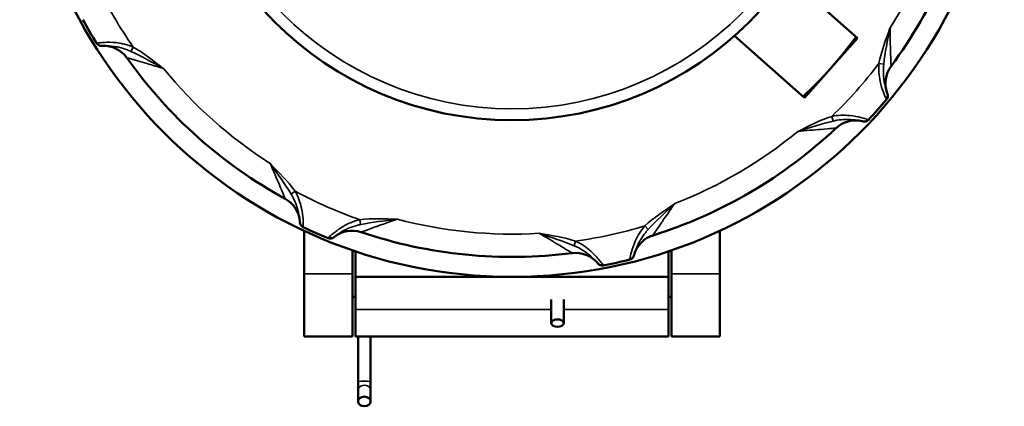
# Paper-space layout 'Sheet1' of a CAD drawing. Units: inches. Extents: x 0 to 16.4, y 0 to 10.4.
# Drawn here: x 1.5 to 3.2, y 2.9 to 3.5 of the extents above; entities that cross this region are included whole.
import ezdxf

# ---------------------------------------------------------------- set-up
doc = ezdxf.new("R2010")
doc.units = ezdxf.units.IN
doc.header["$MEASUREMENT"] = 0
doc.layers.add('Viewport5ForCustomObjects_0', color=7, linetype='Continuous')
doc.layers.add('Visible (ANSI)', color=7, linetype='Continuous', lineweight=50)
doc.layers.add('Visible Narrow (ANSI)', color=7, linetype='Continuous', lineweight=35)

# ---------------------------------------------------------------- blocks, each defined once
blk = doc.blocks.new('CustomObjectsInViewport5_0')
at = {"layer": 'Visible (ANSI)'}
for p, q in [((-10001.4508, -10003.0676), (-10001.2094, -10003.2824)), ((-10001.3926, -10003.4883), (-10001.634, -10003.2735)), ((-10001.2094, -10003.2824), (-10001.3926, -10003.4883)), ((-10001.8626, -10003.8741), (-10001.8626, -10003.8739)), ((-10001.8626, -10003.8844), (-10001.8626, -10003.8844)), ((-10001.8528, -10003.8648), (-10001.8528, -10003.8647)), ((-10001.8528, -10003.8703), (-10001.8528, -10003.8703)), ((-10002.9552, -10003.917), (-10002.9552, -10003.917)), ((-10002.9453, -10003.9135), (-10002.9453, -10003.9135)), ((-10003.1225, -10003.9477), (-10003.1225, -10004.0969)), ((-10001.6855, -10003.9477), (-10001.6855, -10004.0969)), ((-10002.9552, -10004.0969), (-10002.9552, -10004.0151)), ((-10002.946, -10004.0181), (-10002.9552, -10004.0181)), ((-10002.9453, -10004.0184), (-10002.9453, -10004.1067)), ((-10001.8626, -10004.1067), (-10001.8626, -10004.0184)), ((-10001.8528, -10004.0181), (-10001.8619, -10004.0181)), ((-10001.8528, -10004.0969), (-10001.8528, -10004.0151)), ((-10003.1225, -10004.3134), (-10003.1225, -10004.0969)), ((-10002.9552, -10004.0969), (-10002.9552, -10004.3134)), ((-10001.8528, -10004.0969), (-10001.8528, -10004.3134)), ((-10001.6855, -10004.3134), (-10001.6855, -10004.0969)), ((-10002.9453, -10004.1067), (-10002.9453, -10004.2195)), ((-10002.9453, -10004.1067), (-10001.8626, -10004.1067)), ((-10001.8626, -10004.2195), (-10001.8626, -10004.1067)), ((-10002.9453, -10004.1756), (-10002.9552, -10004.1756)), ((-10002.2681, -10004.1846), (-10002.2681, -10004.2667)), ((-10002.2248, -10004.1846), (-10002.2248, -10004.2667)), ((-10001.8528, -10004.1756), (-10001.8626, -10004.1756)), ((-10002.9453, -10004.3127), (-10002.9453, -10004.2195)), ((-10001.8626, -10004.2195), (-10001.8626, -10004.3134)), ((-10002.9552, -10004.3134), (-10003.1225, -10004.3134)), ((-10002.9453, -10004.3127), (-10002.8863, -10004.3127)), ((-10002.9362, -10004.3127), (-10002.9362, -10004.4689)), ((-10002.8929, -10004.3127), (-10002.8929, -10004.4689)), ((-10002.8863, -10004.3134), (-10002.8863, -10004.3127)), ((-10001.8626, -10004.3134), (-10002.8863, -10004.3134)), ((-10001.6855, -10004.3134), (-10001.8528, -10004.3134)), ((-10002.9362, -10004.4689), (-10002.9362, -10004.4982)), ((-10002.8929, -10004.4982), (-10002.8929, -10004.4689)), ((-10002.9362, -10004.4982), (-10002.9362, -10004.5373)), ((-10002.8929, -10004.4982), (-10002.8929, -10004.5373))]:
    blk.add_line(p, q, dxfattribs=at)
for radius in [1.7028, 1.1614]:
    blk.add_circle((-10002.404, -10002.404), radius, dxfattribs=at)
at = {"layer": 'Visible (ANSI)', "extrusion": (0, 0, -1)}
for centre, radius, start, end in [((10002.404, -10002.404), 1.6339, 190.6941, 216.6309), ((10002.404, -10002.404), 1.6929, 328.0738, 331.2512), ((10002.404, -10002.404), 1.4764, 216.3071, 227.0179), ((10003.8166, -10003.4067), 0.0984, 87.724, 144.6309), ((10002.404, -10002.404), 1.6339, 298.6941, 324.6309), ((10001.0138, -10003.4376), 0.0984, 339.724, 36.6309), ((10002.404, -10002.404), 1.6929, 220.0738, 223.2512), ((10002.404, -10002.404), 1.6339, 226.6941, 252.6309), ((10002.404, -10002.404), 1.6929, 292.0738, 295.2512), ((10002.9574, -10004.0455), 0.0984, 51.724, 108.6309), ((10002.404, -10002.404), 1.6339, 262.6941, 288.6309), ((10001.8868, -10004.0573), 0.0984, 15.724, 72.6309), ((10002.404, -10002.404), 1.6929, 256.0738, 259.2512)]:
    blk.add_arc(centre, radius, start, end, dxfattribs=at)
at = {"layer": 'Visible (ANSI)'}
for centre, radius, start, end in [((-10003.8241, -10003.2888), 0.0197, 211.9262, 273.6626), ((-10001.1236, -10003.4812), 0.0197, 319.9262, 21.6626), ((-10001.2158, -10003.6646), 0.0984, 76.399, 133.3059), ((-10001.1853, -10003.5505), 0.0197, 255.0124, 316.7488), ((-10003.2357, -10003.9235), 0.0984, 4.399, 61.3059), ((-10003.1178, -10003.9173), 0.0197, 183.0124, 244.7488), ((-10003.0328, -10003.9546), 0.0197, 247.9262, 309.6626), ((-10002.1837, -10004.1222), 0.0984, 40.399, 97.3059), ((-10002.0919, -10004.0478), 0.0197, 219.0124, 280.7488), ((-10002.0013, -10004.028), 0.0197, 283.9262, 345.6626)]:
    blk.add_arc(centre, radius, start, end, dxfattribs=at)
at = {"layer": 'Visible (ANSI)', "extrusion": (0, 0, -1)}
for centre, ratio, start_param, end_param in [((-10002.2465, -10004.2667), 0.604501, 3.141593, 9.424778), ((-10002.9145, -10004.5373), 0.76816, 2.35619449019222, 8.639379797371806)]:
    blk.add_ellipse(centre, major_axis=(0.0217, 0), ratio=ratio, start_param=start_param, end_param=end_param, dxfattribs=at)
at = {"layer": 'Visible (ANSI)'}
for points in [[(-10003.8228, -10003.3085), (-10003.8228, -10003.3085), (-10003.822, -10003.3084), (-10003.8205, -10003.3083)], [(-10001.1053, -10003.4739), (-10001.1053, -10003.4739), (-10001.1056, -10003.4731), (-10001.1062, -10003.4717)], [(-10001.1927, -10003.5689), (-10001.1911, -10003.5693), (-10001.1904, -10003.5695), (-10001.1904, -10003.5695)], [(-10003.1376, -10003.916), (-10003.1374, -10003.9175), (-10003.1374, -10003.9184), (-10003.1374, -10003.9184)], [(-10003.0202, -10003.9697), (-10003.0202, -10003.9697), (-10003.0196, -10003.9692), (-10003.0184, -10003.9682)], [(-10001.9822, -10004.0329), (-10001.9822, -10004.0329), (-10001.982, -10004.0321), (-10001.9816, -10004.0306)], [(-10002.1087, -10004.0584), (-10002.1077, -10004.0596), (-10002.1072, -10004.0602), (-10002.1072, -10004.0602)]]:
    blk.add_open_spline(points, degree=3, dxfattribs=at)
at = {"layer": 'Visible Narrow (ANSI)'}
for p, q in [((-10003.7141, -10003.3127), (-10003.7223, -10003.3276)), ((-10001.1348, -10003.3692), (-10001.1182, -10003.3723)), ((-10001.2978, -10003.5523), (-10001.2927, -10003.5685)), ((-10003.1543, -10003.8109), (-10003.1681, -10003.8207)), ((-10002.9298, -10003.9093), (-10002.9276, -10003.926)), ((-10001.9446, -10003.9308), (-10001.933, -10003.9431)), ((-10002.184, -10003.9832), (-10002.1894, -10003.9992)), ((-10002.9552, -10004.0969), (-10003.1225, -10004.0969)), ((-10001.6855, -10004.0969), (-10001.8528, -10004.0969)), ((-10002.2681, -10004.2195), (-10002.9453, -10004.2195)), ((-10001.8626, -10004.2195), (-10002.2248, -10004.2195))]:
    blk.add_line(p, q, dxfattribs=at)
blk.add_circle((-10002.404, -10002.404), 1.122, dxfattribs=at)
at = {"layer": 'Visible Narrow (ANSI)', "extrusion": (0, 0, -1)}
for radius, start, end in [(1.5551, 194.5451, 212.7799), (1.5945, 325.2541, 334.0709), (1.5945, 217.2541, 226.0709), (1.5551, 302.5451, 320.7799), (1.5551, 230.5451, 248.7799), (1.5945, 289.2541, 298.0709), (1.5551, 266.5451, 284.7799), (1.5945, 253.2541, 262.0709)]:
    blk.add_arc((10002.404, -10002.404), radius, start, end, dxfattribs=at)
at = {"layer": 'Visible Narrow (ANSI)'}
for centre, major_axis, ratio, start_param, end_param in [((-10003.8212, -10003.2887), (0.0008, -0.0197), 0.958551, 5.212692, 6.283185), ((-10001.1246, -10003.4785), (0.0185, 0.0068), 0.958551, 5.212692, 6.283185), ((-10001.188, -10003.5498), (-0.0046, -0.0191), 0.958551, 0, 1.070493), ((-10003.1179, -10003.9145), (-0.0196, -0.0015), 0.958551, 0, 1.070493), ((-10003.0306, -10003.9528), (0.0122, -0.0155), 0.958551, 5.212692, 6.283185), ((-10002.0005, -10004.0253), (0.0189, -0.0053), 0.958551, 5.212692, 6.283185), ((-10002.0937, -10004.0456), (-0.015, -0.0128), 0.958551, 0, 1.070493), ((-10002.9145, -10004.4689), (0.0217, 0), 0.09044, 0, 3.141593), ((-10002.9145, -10004.4982), (0.0217, 0), 0.76816, 0, 3.141593)]:
    blk.add_ellipse(centre, major_axis=major_axis, ratio=ratio, start_param=start_param, end_param=end_param, dxfattribs=at)
for points in [[(-10001.0968, -10003.2474), (-10001.1109, -10003.2875), (-10001.1269, -10003.3274), (-10001.1348, -10003.3692)], [(-10001.1182, -10003.3723), (-10001.1139, -10003.3323), (-10001.1046, -10003.2897), (-10001.0968, -10003.2474)], [(-10003.8374, -10003.2988), (-10003.8397, -10003.2991), (-10003.8408, -10003.2992), (-10003.8408, -10003.2992)], [(-10003.6101, -10003.3866), (-10003.6438, -10003.3607), (-10003.6768, -10003.3332), (-10003.7141, -10003.3127)], [(-10003.7223, -10003.3276), (-10003.6856, -10003.3441), (-10003.6479, -10003.3661), (-10003.6101, -10003.3866)], [(-10001.11, -10003.4907), (-10001.1091, -10003.4928), (-10001.1085, -10003.4938), (-10001.1085, -10003.4938)], [(-10001.2978, -10003.5523), (-10001.3384, -10003.565), (-10001.3762, -10003.5856), (-10001.4143, -10003.6043)], [(-10001.4143, -10003.6043), (-10001.3732, -10003.5916), (-10001.3319, -10003.5774), (-10001.2927, -10003.5685)], [(-10001.1709, -10003.564), (-10001.1709, -10003.564), (-10001.172, -10003.5636), (-10001.1742, -10003.5628)], [(-10003.2397, -10003.7161), (-10003.215, -10003.7513), (-10003.1887, -10003.7862), (-10003.1681, -10003.8207)], [(-10003.1543, -10003.8109), (-10003.1789, -10003.7762), (-10003.2101, -10003.7466), (-10003.2397, -10003.7161)], [(-10001.8422, -10003.8547), (-10001.8772, -10003.8788), (-10001.9136, -10003.9016), (-10001.9446, -10003.9308)], [(-10001.933, -10003.9431), (-10001.9059, -10003.9133), (-10001.8734, -10003.8843), (-10001.8422, -10003.8547)], [(-10002.8022, -10003.9078), (-10002.8446, -10003.9067), (-10002.8875, -10003.9039), (-10002.9298, -10003.9093)], [(-10002.9276, -10003.926), (-10002.8882, -10003.9178), (-10002.8448, -10003.9135), (-10002.8022, -10003.9078)], [(-10003.1262, -10003.9351), (-10003.1262, -10003.9351), (-10003.1261, -10003.934), (-10003.1261, -10003.9317)], [(-10002.3089, -10003.9567), (-10002.2682, -10003.9707), (-10002.2264, -10003.9834), (-10002.1894, -10003.9992)], [(-10002.184, -10003.9832), (-10002.2244, -10003.9696), (-10002.267, -10003.964), (-10002.3089, -10003.9567)], [(-10003.0377, -10003.9704), (-10003.0393, -10003.972), (-10003.0402, -10003.9728), (-10003.0402, -10003.9728)], [(-10002.0882, -10004.0672), (-10002.0882, -10004.0672), (-10002.0889, -10004.0662), (-10002.0902, -10004.0644)], [(-10001.9959, -10004.0438), (-10001.9964, -10004.046), (-10001.9965, -10004.0471), (-10001.9965, -10004.0471)]]:
    blk.add_open_spline(points, degree=3, dxfattribs=at)
for points, knots in [([(-10001.0968, -10003.2474), (-10001.0967, -10003.247), (-10001.0966, -10003.2466), (-10001.0965, -10003.2461), (-10001.0965, -10003.246), (-10001.0965, -10003.2459)], [-0.0299617, -0.0299617, -0.0299617, -0.0299617, 0, 0, 0.00650474, 0.00650474, 0.00650474, 0.00650474]), ([(-10001.0928, -10003.3788), (-10001.0928, -10003.3788), (-10001.093, -10003.3764), (-10001.0931, -10003.3718), (-10001.0932, -10003.3698), (-10001.0933, -10003.3673), (-10001.0934, -10003.3644), (-10001.0936, -10003.3606), (-10001.0938, -10003.3561), (-10001.094, -10003.3511), (-10001.0942, -10003.3439), (-10001.0945, -10003.3355), (-10001.0948, -10003.3264), (-10001.0949, -10003.3228), (-10001.095, -10003.3191), (-10001.0951, -10003.3153), (-10001.0955, -10003.2995), (-10001.096, -10003.2817), (-10001.0962, -10003.2634), (-10001.0963, -10003.2577), (-10001.0964, -10003.2518), (-10001.0965, -10003.2459)], [0, 0, 0, 0, 1.510547, 1.510547, 1.510547, 2.193685, 2.193685, 2.193685, 3.097486, 3.097486, 3.097486, 4.388017, 4.388017, 4.388017, 4.896127, 4.896127, 4.896127, 7.012297, 7.012297, 7.012297, 7.680237, 7.680237, 7.680237, 7.680237]), ([(-10003.7141, -10003.3127), (-10003.7329, -10003.3047), (-10003.7681, -10003.2962), (-10003.8158, -10003.2962), (-10003.8331, -10003.2982), (-10003.8374, -10003.2988)], [0, 0, 0, 0, 1.471437, 2.452395, 3.433353, 3.433353, 3.433353, 3.433353]), ([(-10003.8205, -10003.3083), (-10003.8174, -10003.3082), (-10003.8111, -10003.308), (-10003.8027, -10003.3084), (-10003.7943, -10003.3087), (-10003.7838, -10003.3097), (-10003.7728, -10003.3117), (-10003.7697, -10003.3122), (-10003.7666, -10003.3129), (-10003.7634, -10003.3136), (-10003.7538, -10003.3158), (-10003.744, -10003.3188), (-10003.7343, -10003.3225), (-10003.7315, -10003.3236), (-10003.7287, -10003.3247), (-10003.726, -10003.3259), (-10003.7247, -10003.3264), (-10003.7235, -10003.327), (-10003.7223, -10003.3276)], [-3.433353, -3.433353, -3.433353, -3.433353, -2.452395, -2.452395, -2.452395, -1.471437, -1.471437, -1.471437, -1.193028, -1.193028, -1.193028, -0.352469, -0.352469, -0.352469, -0.108932, -0.108932, -0.108932, 0, 0, 0, 0]), ([(-10003.7363, -10003.3497), (-10003.7363, -10003.3497), (-10003.7339, -10003.3504), (-10003.7296, -10003.3516), (-10003.7276, -10003.3521), (-10003.7252, -10003.3528), (-10003.7224, -10003.3536), (-10003.7187, -10003.3546), (-10003.7143, -10003.3559), (-10003.7095, -10003.3572), (-10003.7084, -10003.3575), (-10003.7074, -10003.3578), (-10003.7063, -10003.3581), (-10003.6973, -10003.3607), (-10003.6865, -10003.3638), (-10003.675, -10003.3672), (-10003.6597, -10003.3717), (-10003.6426, -10003.3769), (-10003.6251, -10003.3822), (-10003.6197, -10003.3839), (-10003.6143, -10003.3856), (-10003.6088, -10003.3873)], [-31.115839, -31.115839, -31.115839, -31.115839, -29.604649, -29.604649, -29.604649, -28.92318, -28.92318, -28.92318, -28.014653, -28.014653, -28.014653, -27.822871, -27.822871, -27.822871, -26.210533, -26.210533, -26.210533, -24.087206, -24.087206, -24.087206, -23.435731, -23.435731, -23.435731, -23.435731]), ([(-10001.1348, -10003.3692), (-10001.1367, -10003.3895), (-10001.1339, -10003.4256), (-10001.1192, -10003.471), (-10001.1119, -10003.4868), (-10001.11, -10003.4907)], [0, 0, 0, 0, 1.471442, 2.452403, 3.433364, 3.433364, 3.433364, 3.433364]), ([(-10001.1062, -10003.4717), (-10001.1072, -10003.4688), (-10001.1094, -10003.4628), (-10001.1116, -10003.4547), (-10001.1139, -10003.4466), (-10001.1163, -10003.4364), (-10001.1177, -10003.4254), (-10001.1182, -10003.4222), (-10001.1185, -10003.419), (-10001.1188, -10003.4157), (-10001.119, -10003.4138), (-10001.1191, -10003.4119), (-10001.1192, -10003.41), (-10001.12, -10003.3978), (-10001.1196, -10003.385), (-10001.1182, -10003.3723)], [-3.433364, -3.433364, -3.433364, -3.433364, -2.452403, -2.452403, -2.452403, -1.471442, -1.471442, -1.471442, -1.191529, -1.191529, -1.191529, -1.030187, -1.030187, -1.030187, 0, 0, 0, 0]), ([(-10003.6101, -10003.3866), (-10003.6097, -10003.3868), (-10003.6093, -10003.387), (-10003.6089, -10003.3872), (-10003.6088, -10003.3872), (-10003.6088, -10003.3873)], [-0.03001824, -0.03001824, -0.03001824, -0.03001824, 0, 0, 0.0064328, 0.0064328, 0.0064328, 0.0064328]), ([(-10001.1742, -10003.5628), (-10001.1783, -10003.5614), (-10001.1947, -10003.5561), (-10001.2414, -10003.5467), (-10001.2779, -10003.5481), (-10001.2978, -10003.5523)], [0, 0, 0, 0, 0.980396, 1.960791, 3.431385, 3.431385, 3.431385, 3.431385]), ([(-10001.2927, -10003.5685), (-10001.2885, -10003.5675), (-10001.2842, -10003.5666), (-10001.2799, -10003.5659), (-10001.2698, -10003.5641), (-10001.2595, -10003.5631), (-10001.2497, -10003.5628), (-10001.2464, -10003.5628), (-10001.2431, -10003.5627), (-10001.2399, -10003.5628), (-10001.2288, -10003.563), (-10001.2183, -10003.5641), (-10001.21, -10003.5654), (-10001.2018, -10003.5667), (-10001.1956, -10003.5682), (-10001.1927, -10003.5689)], [-3.431385, -3.431385, -3.431385, -3.431385, -3.08005, -3.08005, -3.08005, -2.242929, -2.242929, -2.242929, -1.960791, -1.960791, -1.960791, -0.980396, -0.980396, -0.980396, 0, 0, 0, 0]), ([(-10001.4157, -10003.6047), (-10001.3868, -10003.6017), (-10001.3401, -10003.5973), (-10001.2937, -10003.5937), (-10001.2833, -10003.5929), (-10001.2833, -10003.5929)], [-7.680235, -7.680235, -7.680235, -7.680235, -4.388706, -2.194353, 0, 0, 0, 0]), ([(-10001.4143, -10003.6043), (-10001.4148, -10003.6043), (-10001.4152, -10003.6044), (-10001.4156, -10003.6046), (-10001.4157, -10003.6047), (-10001.4157, -10003.6047)], [3.24386902, 3.24386902, 3.24386902, 3.24386902, 3.27435783, 3.27435783, 3.28087131, 3.28087131, 3.28087131, 3.28087131]), ([(-10003.2406, -10003.7149), (-10003.2288, -10003.7415), (-10003.2102, -10003.7845), (-10003.1923, -10003.8276), (-10003.1884, -10003.8372), (-10003.1884, -10003.8372)], [-25.12849, -25.12849, -25.12849, -25.12849, -21.837062, -19.642776, -17.448491, -17.448491, -17.448491, -17.448491]), ([(-10003.2397, -10003.7161), (-10003.2398, -10003.7156), (-10003.2401, -10003.7154), (-10003.2405, -10003.715), (-10003.2405, -10003.715), (-10003.2406, -10003.7149)], [3.24406098, 3.24406098, 3.24406098, 3.24406098, 3.27456499, 3.27456499, 3.28087135, 3.28087135, 3.28087135, 3.28087135]), ([(-10003.1681, -10003.8207), (-10003.1658, -10003.8244), (-10003.1637, -10003.8282), (-10003.1616, -10003.832), (-10003.1568, -10003.8412), (-10003.1527, -10003.8506), (-10003.1494, -10003.8599), (-10003.1483, -10003.863), (-10003.1473, -10003.8661), (-10003.1464, -10003.8692), (-10003.1431, -10003.8798), (-10003.141, -10003.8901), (-10003.1396, -10003.8984), (-10003.1383, -10003.9067), (-10003.1378, -10003.9129), (-10003.1376, -10003.916)], [-3.431372, -3.431372, -3.431372, -3.431372, -3.080063, -3.080063, -3.080063, -2.242893, -2.242893, -2.242893, -1.960784, -1.960784, -1.960784, -0.980392, -0.980392, -0.980392, 0, 0, 0, 0]), ([(-10003.1261, -10003.9317), (-10003.126, -10003.9273), (-10003.126, -10003.9101), (-10003.1315, -10003.8627), (-10003.1441, -10003.8285), (-10003.1543, -10003.8109)], [0, 0, 0, 0, 0.980392, 1.960784, 3.431372, 3.431372, 3.431372, 3.431372]), ([(-10001.9162, -10003.9633), (-10001.9162, -10003.9633), (-10001.9149, -10003.9613), (-10001.9124, -10003.9575), (-10001.9112, -10003.9558), (-10001.9099, -10003.9537), (-10001.9083, -10003.9513), (-10001.9061, -10003.9481), (-10001.9036, -10003.9443), (-10001.9008, -10003.9401), (-10001.8968, -10003.9342), (-10001.8921, -10003.9273), (-10001.887, -10003.9197), (-10001.8849, -10003.9167), (-10001.8828, -10003.9136), (-10001.8806, -10003.9103), (-10001.8716, -10003.8972), (-10001.8614, -10003.8825), (-10001.8508, -10003.8675), (-10001.8476, -10003.8629), (-10001.8444, -10003.8583), (-10001.8411, -10003.8537)], [0, 0, 0, 0, 1.511432, 1.511432, 1.511432, 2.193654, 2.193654, 2.193654, 3.102588, 3.102588, 3.102588, 4.387898, 4.387898, 4.387898, 4.908814, 4.908814, 4.908814, 7.03492, 7.03492, 7.03492, 7.680058, 7.680058, 7.680058, 7.680058]), ([(-10001.8422, -10003.8547), (-10001.8419, -10003.8544), (-10001.8416, -10003.8541), (-10001.8412, -10003.8538), (-10001.8412, -10003.8537), (-10001.8411, -10003.8537)], [-0.03004632, -0.03004632, -0.03004632, -0.03004632, 0, 0, 0.00651675, 0.00651675, 0.00651675, 0.00651675]), ([(-10002.9298, -10003.9093), (-10002.9496, -10003.9138), (-10002.9832, -10003.9276), (-10003.0218, -10003.9556), (-10003.0345, -10003.9674), (-10003.0377, -10003.9704)], [0, 0, 0, 0, 1.471442, 2.452404, 3.433365, 3.433365, 3.433365, 3.433365]), ([(-10003.0184, -10003.9682), (-10003.016, -10003.9663), (-10003.011, -10003.9624), (-10003.004, -10003.9578), (-10002.997, -10003.9531), (-10002.9879, -10003.9477), (-10002.9779, -10003.9429), (-10002.975, -10003.9415), (-10002.9721, -10003.9402), (-10002.9691, -10003.9389), (-10002.96, -10003.935), (-10002.9503, -10003.9317), (-10002.9403, -10003.929), (-10002.9361, -10003.9279), (-10002.9319, -10003.9269), (-10002.9276, -10003.926)], [-3.433365, -3.433365, -3.433365, -3.433365, -2.452404, -2.452404, -2.452404, -1.471442, -1.471442, -1.471442, -1.191385, -1.191385, -1.191385, -0.35176, -0.35176, -0.35176, 0, 0, 0, 0]), ([(-10002.9259, -10003.9522), (-10002.9259, -10003.9522), (-10002.9237, -10003.9514), (-10002.9194, -10003.9498), (-10002.9175, -10003.9491), (-10002.9151, -10003.9482), (-10002.9124, -10003.9472), (-10002.9088, -10003.9458), (-10002.9046, -10003.9443), (-10002.8999, -10003.9426), (-10002.8931, -10003.9401), (-10002.8853, -10003.9372), (-10002.8767, -10003.9341), (-10002.8733, -10003.9329), (-10002.8698, -10003.9317), (-10002.8662, -10003.9304), (-10002.8513, -10003.9251), (-10002.8345, -10003.9192), (-10002.8173, -10003.9133), (-10002.8118, -10003.9114), (-10002.8063, -10003.9095), (-10002.8007, -10003.9076)], [0, 0, 0, 0, 1.510552, 1.510552, 1.510552, 2.193676, 2.193676, 2.193676, 3.097514, 3.097514, 3.097514, 4.388011, 4.388011, 4.388011, 4.896195, 4.896195, 4.896195, 7.012419, 7.012419, 7.012419, 7.680236, 7.680236, 7.680236, 7.680236]), ([(-10002.8022, -10003.9078), (-10002.8017, -10003.9078), (-10002.8013, -10003.9077), (-10002.8009, -10003.9077), (-10002.8008, -10003.9077), (-10002.8007, -10003.9076)], [-0.03004753, -0.03004753, -0.03004753, -0.03004753, 0, 0, 0.00651091, 0.00651091, 0.00651091, 0.00651091]), ([(-10002.3103, -10003.9563), (-10002.2851, -10003.9708), (-10002.2447, -10003.9947), (-10002.205, -10004.0191), (-10002.1962, -10004.0246), (-10002.1962, -10004.0246)], [-7.680069, -7.680069, -7.680069, -7.680069, -4.388611, -2.194305, 0, 0, 0, 0]), ([(-10002.3089, -10003.9567), (-10002.3092, -10003.9565), (-10002.3096, -10003.9564), (-10002.3101, -10003.9563), (-10002.3102, -10003.9563), (-10002.3103, -10003.9563)], [3.24410935, 3.24410935, 3.24410935, 3.24410935, 3.27461613, 3.27461613, 3.28087112, 3.28087112, 3.28087112, 3.28087112]), ([(-10001.9446, -10003.9308), (-10001.958, -10003.9462), (-10001.977, -10003.9771), (-10001.9917, -10004.0224), (-10001.9951, -10004.0394), (-10001.9959, -10004.0438)], [0, 0, 0, 0, 1.471443, 2.452404, 3.433366, 3.433366, 3.433366, 3.433366]), ([(-10001.9816, -10004.0306), (-10001.9808, -10004.0277), (-10001.979, -10004.0216), (-10001.9761, -10004.0137), (-10001.9731, -10004.0058), (-10001.969, -10003.9961), (-10001.9637, -10003.9863), (-10001.9622, -10003.9835), (-10001.9606, -10003.9807), (-10001.9589, -10003.9779), (-10001.9539, -10003.9695), (-10001.948, -10003.961), (-10001.9415, -10003.953), (-10001.9388, -10003.9497), (-10001.9359, -10003.9464), (-10001.933, -10003.9431)], [-3.433366, -3.433366, -3.433366, -3.433366, -2.452404, -2.452404, -2.452404, -1.471443, -1.471443, -1.471443, -1.191389, -1.191389, -1.191389, -0.351743, -0.351743, -0.351743, 0, 0, 0, 0]), ([(-10002.0902, -10004.0644), (-10002.0927, -10004.0608), (-10002.103, -10004.0467), (-10002.1351, -10004.0118), (-10002.1655, -10003.9915), (-10002.184, -10003.9832)], [0, 0, 0, 0, 0.978999, 1.957999, 3.426498, 3.426498, 3.426498, 3.426498]), ([(-10002.1894, -10003.9992), (-10002.1854, -10004.0009), (-10002.1814, -10004.0027), (-10002.1776, -10004.0047), (-10002.1683, -10004.0092), (-10002.1595, -10004.0144), (-10002.1513, -10004.02), (-10002.1486, -10004.0219), (-10002.1459, -10004.0238), (-10002.1434, -10004.0257), (-10002.1345, -10004.0324), (-10002.1267, -10004.0394), (-10002.1208, -10004.0453), (-10002.1149, -10004.0513), (-10002.1107, -10004.0561), (-10002.1087, -10004.0584)], [-3.426498, -3.426498, -3.426498, -3.426498, -3.075331, -3.075331, -3.075331, -2.240135, -2.240135, -2.240135, -1.957999, -1.957999, -1.957999, -0.978999, -0.978999, -0.978999, 0, 0, 0, 0])]:
    blk.add_open_spline(points, degree=3, knots=knots, dxfattribs=at)

psp = doc.layouts.new('Sheet1')

# ---------------------------------------------------------------- block references
at = {"layer": 'Viewport5ForCustomObjects_0', "xscale": 0.4999999999999565, "yscale": 0.4999999999999565, "zscale": 0.4999999999999565}
psp.add_blockref('CustomObjectsInViewport5_0', (5003.5295, 5005.1401), dxfattribs=at)

doc.saveas('drawing.dxf')
